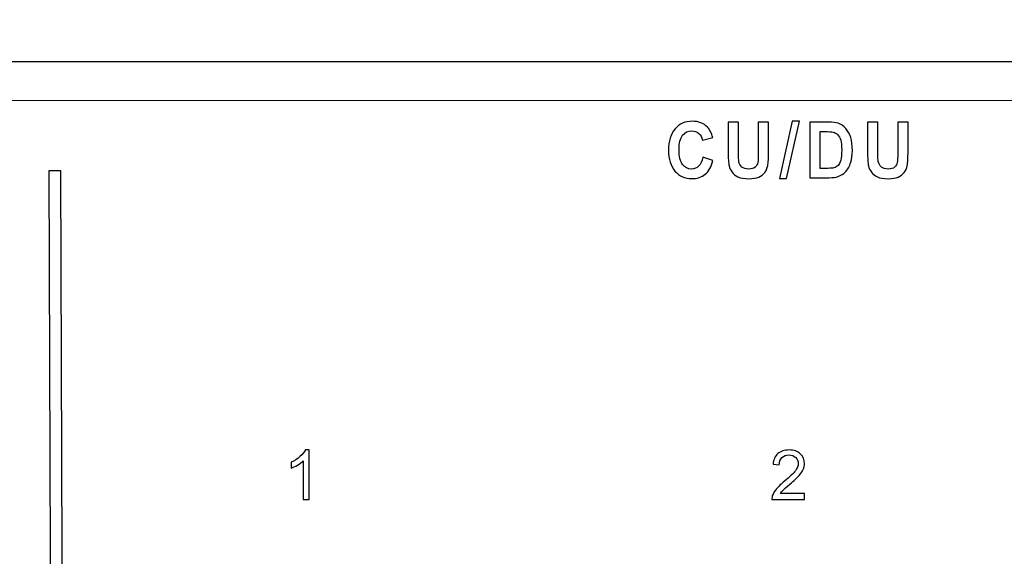
# Model space of a CAD drawing. Units: centimetres. Extents: x -114 to 50, y -55 to 47.
# Drawn here: x -3 to 1, y -18 to -16 of the extents above; entities that cross this region are included whole.
import ezdxf

# ---------------------------------------------------------------- set-up
doc = ezdxf.new("R2010")
doc.units = ezdxf.units.CM
doc.header["$MEASUREMENT"] = 0
doc.layers.add('layer 1', color=7, linetype='Continuous')

msp = doc.modelspace()

# ---------------------------------------------------------------- linework, layer by layer
at = {"layer": 'layer 1', "color": 250, "lineweight": 20}
msp.add_open_spline([(20.86794, -15.7786), (20.86794, -15.7786), (-21.44156, -15.7786), (-21.44156, -15.7786), (-21.44156, -15.7786), (-21.44156, -15.7786), (-21.44156, -15.60521), (-21.44156, -15.60521), (-21.44156, -15.60521), (-21.44156, -15.60521), (-21.61681, -15.60521), (-21.61681, -15.60521), (-21.61681, -15.60521), (-21.61681, -15.60521), (-21.61681, -20.00521), (-21.61681, -20.00521), (-21.61681, -20.00521), (-21.61681, -20.00521), (-21.44156, -20.00521), (-21.44156, -20.00521), (-21.44156, -20.00521), (-21.44156, -20.00521), (-21.44156, -19.83181), (-21.44156, -19.83181), (-21.44156, -19.83181), (-21.44156, -19.83181), (20.86794, -19.83181), (20.86794, -19.83181), (20.86794, -19.83181), (20.86794, -19.83181), (20.86794, -20.00521), (20.86794, -20.00521), (20.86794, -20.00521), (20.86794, -20.00521), (21.04319, -20.00521), (21.04319, -20.00521), (21.04319, -20.00521), (21.04319, -20.00521), (21.04319, -15.60521), (21.04319, -15.60521), (21.04319, -15.60521), (21.04319, -15.60521), (20.86794, -15.60521), (20.86794, -15.60521), (20.86794, -15.60521), (20.86794, -15.60521), (20.86794, -15.7786), (20.86794, -15.7786)], degree=3, knots=[0, 0, 0, 0, 0.0769231, 0.0769231, 0.0769231, 0.0769231, 0.1538462, 0.1538462, 0.1538462, 0.1538462, 0.2307692, 0.2307692, 0.2307692, 0.2307692, 0.3076923, 0.3076923, 0.3076923, 0.3076923, 0.3846154, 0.3846154, 0.3846154, 0.3846154, 0.4615385, 0.4615385, 0.4615385, 0.4615385, 0.5384615, 0.5384615, 0.5384615, 0.5384615, 0.6153846, 0.6153846, 0.6153846, 0.6153846, 0.6923077, 0.6923077, 0.6923077, 0.6923077, 0.7692308, 0.7692308, 0.7692308, 0.7692308, 0.8461538, 0.8461538, 0.8461538, 0.8461538, 1, 1, 1, 1], dxfattribs=at)
for points in [[(-21.5457, -15.77605), (-21.5457, -15.77605), (21.1543, -15.77605), (21.1543, -15.77605)], [(-21.3207, -15.93605), (-21.3207, -15.93605), (20.9293, -15.93605), (20.9293, -15.93605)]]:
    msp.add_open_spline(points, degree=3, dxfattribs=at)
at = {"layer": 'layer 1', "color": 250}
for points, knots in [([(0.05101, -16.16924), (0.05101, -16.16924), (0.09184, -16.18289), (0.09184, -16.18289), (0.09184, -16.18289), (0.08558, -16.20792), (0.07512, -16.2265), (0.06054, -16.23867), (0.06054, -16.23867), (0.04596, -16.25078), (0.02749, -16.25687), (0.00509, -16.25687), (0.00509, -16.25687), (-0.02266, -16.25687), (-0.04546, -16.24655), (-0.06334, -16.22591), (-0.06334, -16.22591), (-0.08117, -16.20528), (-0.09012, -16.17707), (-0.09012, -16.14125), (-0.09012, -16.14125), (-0.09012, -16.10341), (-0.08113, -16.07399), (-0.06319, -16.05303), (-0.06319, -16.05303), (-0.04526, -16.03208), (-0.02164, -16.0216), (0.00762, -16.0216), (0.00762, -16.0216), (0.03318, -16.0216), (0.05394, -16.02986), (0.06987, -16.04631), (0.06987, -16.04631), (0.0794, -16.05605), (0.08649, -16.07002), (0.09126, -16.08828), (0.09126, -16.08828), (0.09126, -16.08828), (0.04956, -16.09907), (0.04956, -16.09907), (0.04956, -16.09907), (0.04708, -16.08732), (0.04193, -16.07801), (0.03411, -16.07119), (0.03411, -16.07119), (0.02624, -16.06436), (0.0167, -16.06097), (0.00553, -16.06097), (0.00553, -16.06097), (-0.00998, -16.06097), (-0.02256, -16.067), (-0.03218, -16.07912), (-0.03218, -16.07912), (-0.04186, -16.09119), (-0.04667, -16.11077), (-0.04667, -16.13786), (-0.04667, -16.13786), (-0.04667, -16.16654), (-0.0419, -16.18702), (-0.03243, -16.19919), (-0.03243, -16.19919), (-0.0229, -16.21141), (-0.01056, -16.2175), (0.00465, -16.2175), (0.00465, -16.2175), (0.01588, -16.2175), (0.02555, -16.21364), (0.03362, -16.20586), (0.03362, -16.20586), (0.04168, -16.19808), (0.04752, -16.18591), (0.05101, -16.16924)], [0, 0, 0, 0, 0.0526316, 0.0526316, 0.0526316, 0.0526316, 0.1052632, 0.1052632, 0.1052632, 0.1052632, 0.1578947, 0.1578947, 0.1578947, 0.1578947, 0.2105263, 0.2105263, 0.2105263, 0.2105263, 0.2631579, 0.2631579, 0.2631579, 0.2631579, 0.3157895, 0.3157895, 0.3157895, 0.3157895, 0.3684211, 0.3684211, 0.3684211, 0.3684211, 0.4210526, 0.4210526, 0.4210526, 0.4210526, 0.4736842, 0.4736842, 0.4736842, 0.4736842, 0.5263158, 0.5263158, 0.5263158, 0.5263158, 0.5789474, 0.5789474, 0.5789474, 0.5789474, 0.6315789, 0.6315789, 0.6315789, 0.6315789, 0.6842105, 0.6842105, 0.6842105, 0.6842105, 0.7368421, 0.7368421, 0.7368421, 0.7368421, 0.7894737, 0.7894737, 0.7894737, 0.7894737, 0.8421053, 0.8421053, 0.8421053, 0.8421053, 0.8947368, 0.8947368, 0.8947368, 0.8947368, 1, 1, 1, 1]), ([(0.1545, -16.02573), (0.1545, -16.02573), (0.19679, -16.02573), (0.19679, -16.02573), (0.19679, -16.02573), (0.19679, -16.02573), (0.19679, -16.14892), (0.19679, -16.14892), (0.19679, -16.14892), (0.19679, -16.1685), (0.19732, -16.18115), (0.19834, -16.18691), (0.19834, -16.18691), (0.20014, -16.19623), (0.20436, -16.20374), (0.21107, -16.20935), (0.21107, -16.20935), (0.21783, -16.21501), (0.22701, -16.21782), (0.23868, -16.21782), (0.23868, -16.21782), (0.25049, -16.21782), (0.25942, -16.21517), (0.26546, -16.20983), (0.26546, -16.20983), (0.27148, -16.20448), (0.27507, -16.19797), (0.27629, -16.19019), (0.27629, -16.19019), (0.27751, -16.18242), (0.27814, -16.16956), (0.27814, -16.15157), (0.27814, -16.15157), (0.27814, -16.15157), (0.27814, -16.02573), (0.27814, -16.02573), (0.27814, -16.02573), (0.27814, -16.02573), (0.32042, -16.02573), (0.32042, -16.02573), (0.32042, -16.02573), (0.32042, -16.02573), (0.32042, -16.14527), (0.32042, -16.14527), (0.32042, -16.14527), (0.32042, -16.17257), (0.3193, -16.19189), (0.31702, -16.20316), (0.31702, -16.20316), (0.31473, -16.21443), (0.31055, -16.22396), (0.30443, -16.23173), (0.30443, -16.23173), (0.29835, -16.23951), (0.29019, -16.24565), (0.27999, -16.25026), (0.27999, -16.25026), (0.26973, -16.25486), (0.25641, -16.25719), (0.23994, -16.25719), (0.23994, -16.25719), (0.22006, -16.25719), (0.205, -16.2547), (0.19474, -16.24967), (0.19474, -16.24967), (0.18449, -16.24465), (0.17637, -16.23814), (0.17039, -16.23009), (0.17039, -16.23009), (0.16441, -16.22205), (0.16053, -16.21369), (0.15864, -16.20485), (0.15864, -16.20485), (0.15586, -16.19184), (0.1545, -16.17257), (0.1545, -16.14712), (0.1545, -16.14712), (0.1545, -16.14712), (0.1545, -16.02573), (0.1545, -16.02573)], [0, 0, 0, 0, 0.047619, 0.047619, 0.047619, 0.047619, 0.0952381, 0.0952381, 0.0952381, 0.0952381, 0.1428571, 0.1428571, 0.1428571, 0.1428571, 0.1904762, 0.1904762, 0.1904762, 0.1904762, 0.2380952, 0.2380952, 0.2380952, 0.2380952, 0.2857143, 0.2857143, 0.2857143, 0.2857143, 0.3333333, 0.3333333, 0.3333333, 0.3333333, 0.3809524, 0.3809524, 0.3809524, 0.3809524, 0.4285714, 0.4285714, 0.4285714, 0.4285714, 0.4761905, 0.4761905, 0.4761905, 0.4761905, 0.5238095, 0.5238095, 0.5238095, 0.5238095, 0.5714286, 0.5714286, 0.5714286, 0.5714286, 0.6190476, 0.6190476, 0.6190476, 0.6190476, 0.6666667, 0.6666667, 0.6666667, 0.6666667, 0.7142857, 0.7142857, 0.7142857, 0.7142857, 0.7619048, 0.7619048, 0.7619048, 0.7619048, 0.8095238, 0.8095238, 0.8095238, 0.8095238, 0.8571429, 0.8571429, 0.8571429, 0.8571429, 0.9047619, 0.9047619, 0.9047619, 0.9047619, 1, 1, 1, 1]), ([(0.36455, -16.25687), (0.36455, -16.25687), (0.41646, -16.02192), (0.41646, -16.02192), (0.41646, -16.02192), (0.41646, -16.02192), (0.4465, -16.02192), (0.4465, -16.02192), (0.4465, -16.02192), (0.4465, -16.02192), (0.3943, -16.25687), (0.3943, -16.25687), (0.3943, -16.25687), (0.3943, -16.25687), (0.36455, -16.25687), (0.36455, -16.25687)], [0, 0, 0, 0, 0.2, 0.2, 0.2, 0.2, 0.4, 0.4, 0.4, 0.4, 0.6, 0.6, 0.6, 0.6, 1, 1, 1, 1]), ([(0.48875, -16.02573), (0.48875, -16.02573), (0.56563, -16.02573), (0.56563, -16.02573), (0.56563, -16.02573), (0.58298, -16.02573), (0.59621, -16.02716), (0.60529, -16.03007), (0.60529, -16.03007), (0.61749, -16.03398), (0.62798, -16.04097), (0.63669, -16.05102), (0.63669, -16.05102), (0.64543, -16.06103), (0.65205, -16.0733), (0.65661, -16.08785), (0.65661, -16.08785), (0.66113, -16.10235), (0.66342, -16.12029), (0.66342, -16.14156), (0.66342, -16.14156), (0.66342, -16.1603), (0.66128, -16.17638), (0.65701, -16.18993), (0.65701, -16.18993), (0.6518, -16.20649), (0.64437, -16.21988), (0.6347, -16.23009), (0.6347, -16.23009), (0.62741, -16.23787), (0.61754, -16.24391), (0.60514, -16.24824), (0.60514, -16.24824), (0.59587, -16.25147), (0.58347, -16.25306), (0.56792, -16.25306), (0.56792, -16.25306), (0.56792, -16.25306), (0.48875, -16.25306), (0.48875, -16.25306), (0.48875, -16.25306), (0.48875, -16.25306), (0.48875, -16.02573), (0.48875, -16.02573)], [0, 0, 0, 0, 0.0833333, 0.0833333, 0.0833333, 0.0833333, 0.1666667, 0.1666667, 0.1666667, 0.1666667, 0.25, 0.25, 0.25, 0.25, 0.3333333, 0.3333333, 0.3333333, 0.3333333, 0.4166667, 0.4166667, 0.4166667, 0.4166667, 0.5, 0.5, 0.5, 0.5, 0.5833333, 0.5833333, 0.5833333, 0.5833333, 0.6666667, 0.6666667, 0.6666667, 0.6666667, 0.75, 0.75, 0.75, 0.75, 0.8333333, 0.8333333, 0.8333333, 0.8333333, 1, 1, 1, 1]), ([(0.72579, -16.02573), (0.72579, -16.02573), (0.76807, -16.02573), (0.76807, -16.02573), (0.76807, -16.02573), (0.76807, -16.02573), (0.76807, -16.14892), (0.76807, -16.14892), (0.76807, -16.14892), (0.76807, -16.1685), (0.7686, -16.18115), (0.76962, -16.18691), (0.76962, -16.18691), (0.77142, -16.19623), (0.77565, -16.20374), (0.78235, -16.20935), (0.78235, -16.20935), (0.78911, -16.21501), (0.7983, -16.21782), (0.80996, -16.21782), (0.80996, -16.21782), (0.82177, -16.21782), (0.83071, -16.21517), (0.83674, -16.20983), (0.83674, -16.20983), (0.84276, -16.20448), (0.84636, -16.19797), (0.84758, -16.19019), (0.84758, -16.19019), (0.84879, -16.18242), (0.84942, -16.16956), (0.84942, -16.15157), (0.84942, -16.15157), (0.84942, -16.15157), (0.84942, -16.02573), (0.84942, -16.02573), (0.84942, -16.02573), (0.84942, -16.02573), (0.89171, -16.02573), (0.89171, -16.02573), (0.89171, -16.02573), (0.89171, -16.02573), (0.89171, -16.14527), (0.89171, -16.14527), (0.89171, -16.14527), (0.89171, -16.17257), (0.89059, -16.19189), (0.8883, -16.20316), (0.8883, -16.20316), (0.88601, -16.21443), (0.88183, -16.22396), (0.87572, -16.23173), (0.87572, -16.23173), (0.86964, -16.23951), (0.86147, -16.24565), (0.85127, -16.25026), (0.85127, -16.25026), (0.84101, -16.25486), (0.82769, -16.25719), (0.81123, -16.25719), (0.81123, -16.25719), (0.79134, -16.25719), (0.77628, -16.2547), (0.76602, -16.24967), (0.76602, -16.24967), (0.75577, -16.24465), (0.74765, -16.23814), (0.74167, -16.23009), (0.74167, -16.23009), (0.7357, -16.22205), (0.73181, -16.21369), (0.72992, -16.20485), (0.72992, -16.20485), (0.72715, -16.19184), (0.72579, -16.17257), (0.72579, -16.14712), (0.72579, -16.14712), (0.72579, -16.14712), (0.72579, -16.02573), (0.72579, -16.02573)], [0, 0, 0, 0, 0.047619, 0.047619, 0.047619, 0.047619, 0.0952381, 0.0952381, 0.0952381, 0.0952381, 0.1428571, 0.1428571, 0.1428571, 0.1428571, 0.1904762, 0.1904762, 0.1904762, 0.1904762, 0.2380952, 0.2380952, 0.2380952, 0.2380952, 0.2857143, 0.2857143, 0.2857143, 0.2857143, 0.3333333, 0.3333333, 0.3333333, 0.3333333, 0.3809524, 0.3809524, 0.3809524, 0.3809524, 0.4285714, 0.4285714, 0.4285714, 0.4285714, 0.4761905, 0.4761905, 0.4761905, 0.4761905, 0.5238095, 0.5238095, 0.5238095, 0.5238095, 0.5714286, 0.5714286, 0.5714286, 0.5714286, 0.6190476, 0.6190476, 0.6190476, 0.6190476, 0.6666667, 0.6666667, 0.6666667, 0.6666667, 0.7142857, 0.7142857, 0.7142857, 0.7142857, 0.7619048, 0.7619048, 0.7619048, 0.7619048, 0.8095238, 0.8095238, 0.8095238, 0.8095238, 0.8571429, 0.8571429, 0.8571429, 0.8571429, 0.9047619, 0.9047619, 0.9047619, 0.9047619, 1, 1, 1, 1]), ([(0.53104, -16.06415), (0.53104, -16.06415), (0.53104, -16.21464), (0.53104, -16.21464), (0.53104, -16.21464), (0.53104, -16.21464), (0.56238, -16.21464), (0.56238, -16.21464), (0.56238, -16.21464), (0.57409, -16.21464), (0.58255, -16.2139), (0.58775, -16.21247), (0.58775, -16.21247), (0.5946, -16.21062), (0.60024, -16.20745), (0.60471, -16.203), (0.60471, -16.203), (0.60923, -16.19856), (0.61288, -16.19125), (0.6157, -16.18109), (0.6157, -16.18109), (0.61856, -16.17093), (0.61997, -16.15702), (0.61997, -16.13945), (0.61997, -16.13945), (0.61997, -16.12188), (0.61856, -16.10844), (0.6157, -16.09902), (0.6157, -16.09902), (0.61288, -16.0896), (0.60889, -16.0823), (0.60378, -16.07701), (0.60378, -16.07701), (0.59869, -16.07177), (0.59222, -16.06817), (0.58434, -16.06632), (0.58434, -16.06632), (0.57851, -16.06489), (0.56699, -16.06415), (0.54989, -16.06415), (0.54989, -16.06415), (0.54989, -16.06415), (0.53104, -16.06415), (0.53104, -16.06415)], [0, 0, 0, 0, 0.0833333, 0.0833333, 0.0833333, 0.0833333, 0.1666667, 0.1666667, 0.1666667, 0.1666667, 0.25, 0.25, 0.25, 0.25, 0.3333333, 0.3333333, 0.3333333, 0.3333333, 0.4166667, 0.4166667, 0.4166667, 0.4166667, 0.5, 0.5, 0.5, 0.5, 0.5833333, 0.5833333, 0.5833333, 0.5833333, 0.6666667, 0.6666667, 0.6666667, 0.6666667, 0.75, 0.75, 0.75, 0.75, 0.8333333, 0.8333333, 0.8333333, 0.8333333, 1, 1, 1, 1]), ([(-2.57961, -16.22437), (-2.57961, -16.22437), (-2.56902, -19.36763), (-2.56902, -19.36763), (-2.56902, -19.36763), (-2.56902, -19.36763), (-2.61882, -19.36763), (-2.61882, -19.36763), (-2.61882, -19.36763), (-2.61882, -19.36763), (-2.62941, -16.22437), (-2.62941, -16.22437), (-2.62941, -16.22437), (-2.62941, -16.22437), (-2.57961, -16.22437), (-2.57961, -16.22437)], [0, 0, 0, 0, 0.2, 0.2, 0.2, 0.2, 0.4, 0.4, 0.4, 0.4, 0.6, 0.6, 0.6, 0.6, 1, 1, 1, 1]), ([(-1.562, -17.57201), (-1.562, -17.57201), (-1.58679, -17.57201), (-1.58679, -17.57201), (-1.58679, -17.57201), (-1.58679, -17.57201), (-1.58679, -17.41397), (-1.58679, -17.41397), (-1.58679, -17.41397), (-1.59277, -17.41966), (-1.60057, -17.42535), (-1.61026, -17.43104), (-1.61026, -17.43104), (-1.62, -17.43673), (-1.6287, -17.44101), (-1.63642, -17.44384), (-1.63642, -17.44384), (-1.63642, -17.44384), (-1.63642, -17.41989), (-1.63642, -17.41989), (-1.63642, -17.41989), (-1.62254, -17.41336), (-1.6104, -17.40545), (-1.60001, -17.39619), (-1.60001, -17.39619), (-1.58966, -17.38687), (-1.58228, -17.37789), (-1.57795, -17.36914), (-1.57795, -17.36914), (-1.57795, -17.36914), (-1.562, -17.36914), (-1.562, -17.36914), (-1.562, -17.36914), (-1.562, -17.36914), (-1.562, -17.57201), (-1.562, -17.57201)], [0, 0, 0, 0, 0.1, 0.1, 0.1, 0.1, 0.2, 0.2, 0.2, 0.2, 0.3, 0.3, 0.3, 0.3, 0.4, 0.4, 0.4, 0.4, 0.5, 0.5, 0.5, 0.5, 0.6, 0.6, 0.6, 0.6, 0.7, 0.7, 0.7, 0.7, 0.8, 0.8, 0.8, 0.8, 1, 1, 1, 1]), ([(0.46757, -17.54818), (0.46757, -17.54818), (0.46757, -17.57203), (0.46757, -17.57203), (0.46757, -17.57203), (0.46757, -17.57203), (0.33403, -17.57203), (0.33403, -17.57203), (0.33403, -17.57203), (0.33384, -17.56606), (0.33478, -17.56032), (0.3369, -17.55481), (0.3369, -17.55481), (0.34029, -17.54569), (0.34574, -17.53675), (0.35322, -17.52791), (0.35322, -17.52791), (0.36075, -17.51911), (0.37157, -17.50891), (0.38568, -17.49734), (0.38568, -17.49734), (0.40764, -17.47932), (0.42251, -17.46507), (0.43022, -17.45453), (0.43022, -17.45453), (0.43793, -17.44404), (0.44179, -17.43407), (0.44179, -17.42471), (0.44179, -17.42471), (0.44179, -17.41488), (0.43826, -17.4066), (0.43126, -17.39983), (0.43126, -17.39983), (0.4242, -17.3931), (0.41503, -17.38972), (0.40374, -17.38972), (0.40374, -17.38972), (0.39179, -17.38972), (0.38224, -17.39329), (0.37509, -17.40049), (0.37509, -17.40049), (0.3679, -17.40764), (0.36428, -17.41756), (0.36418, -17.43021), (0.36418, -17.43021), (0.36418, -17.43021), (0.33869, -17.42763), (0.33869, -17.42763), (0.33869, -17.42763), (0.34043, -17.40858), (0.34701, -17.39409), (0.3584, -17.38412), (0.3584, -17.38412), (0.36978, -17.37415), (0.38511, -17.36916), (0.4043, -17.36916), (0.4043, -17.36916), (0.42368, -17.36916), (0.43902, -17.37457), (0.45031, -17.38529), (0.45031, -17.38529), (0.46164, -17.39607), (0.46729, -17.40938), (0.46729, -17.42528), (0.46729, -17.42528), (0.46729, -17.43337), (0.46564, -17.44132), (0.4623, -17.44912), (0.4623, -17.44912), (0.45901, -17.45693), (0.4535, -17.46516), (0.44584, -17.47377), (0.44584, -17.47377), (0.43817, -17.48243), (0.42542, -17.49428), (0.4076, -17.50933), (0.4076, -17.50933), (0.39273, -17.52184), (0.38318, -17.53031), (0.37895, -17.53478), (0.37895, -17.53478), (0.37472, -17.5392), (0.37124, -17.54367), (0.36846, -17.54818), (0.36846, -17.54818), (0.36846, -17.54818), (0.46757, -17.54818), (0.46757, -17.54818)], [0, 0, 0, 0, 0.0434783, 0.0434783, 0.0434783, 0.0434783, 0.0869565, 0.0869565, 0.0869565, 0.0869565, 0.1304348, 0.1304348, 0.1304348, 0.1304348, 0.173913, 0.173913, 0.173913, 0.173913, 0.2173913, 0.2173913, 0.2173913, 0.2173913, 0.2608696, 0.2608696, 0.2608696, 0.2608696, 0.3043478, 0.3043478, 0.3043478, 0.3043478, 0.3478261, 0.3478261, 0.3478261, 0.3478261, 0.3913043, 0.3913043, 0.3913043, 0.3913043, 0.4347826, 0.4347826, 0.4347826, 0.4347826, 0.4782609, 0.4782609, 0.4782609, 0.4782609, 0.5217391, 0.5217391, 0.5217391, 0.5217391, 0.5652174, 0.5652174, 0.5652174, 0.5652174, 0.6086957, 0.6086957, 0.6086957, 0.6086957, 0.6521739, 0.6521739, 0.6521739, 0.6521739, 0.6956522, 0.6956522, 0.6956522, 0.6956522, 0.7391304, 0.7391304, 0.7391304, 0.7391304, 0.7826087, 0.7826087, 0.7826087, 0.7826087, 0.826087, 0.826087, 0.826087, 0.826087, 0.8695652, 0.8695652, 0.8695652, 0.8695652, 0.9130435, 0.9130435, 0.9130435, 0.9130435, 1, 1, 1, 1])]:
    msp.add_open_spline(points, degree=3, knots=knots, dxfattribs=at)

doc.saveas('drawing.dxf')
